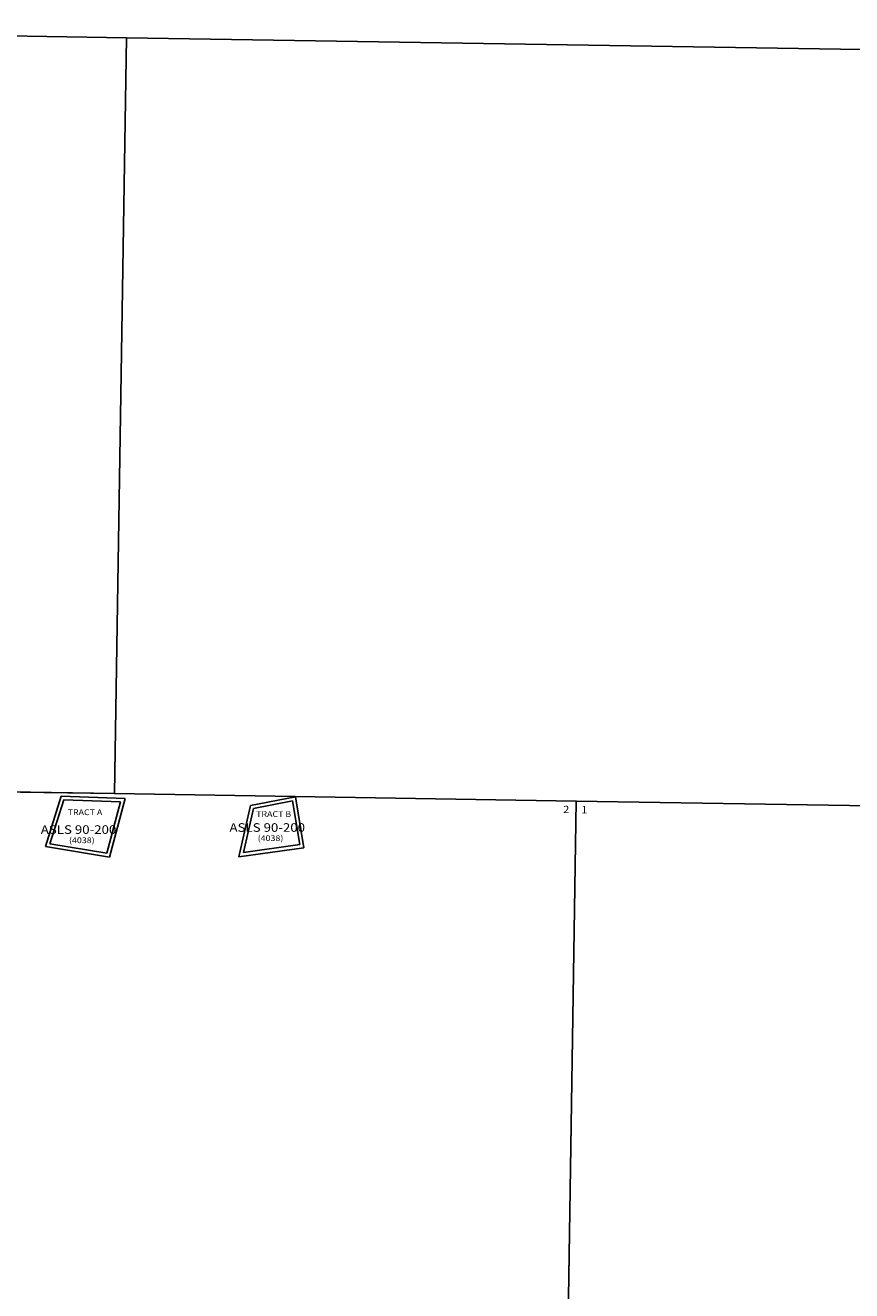
# Model space of a CAD drawing. Units: inches. Extents: x 1398560 to 1472840, y 2930958 to 3006178.
# Drawn here: x 1458793 to 1464565, y 2996328 to 3005166 of the extents above; entities that cross this region are included whole.
import ezdxf

# ---------------------------------------------------------------- set-up
doc = ezdxf.new("R2010")
doc.units = ezdxf.units.IN
doc.header["$MEASUREMENT"] = 0
for name, color, linetype in [('ROWESMT', 7, 'Continuous'), ('SECTION', 190, 'Continuous'), ('SECTNMBR', 7, 'Continuous'), ('SUBDN', 7, 'Continuous'), ('SUBLOT', 7, 'Continuous'), ('SUBNAME', 7, 'Continuous'), ('SUBNMBR', 7, 'Continuous')]:
    doc.layers.add(name, color=color, linetype=linetype)
doc.styles.add('SMLTEXT', font='txt')

msp = doc.modelspace()

# ---------------------------------------------------------------- linework, layer by layer
at = {"layer": 'ROWESMT', "color": 7, "lineweight": 25}
for p, q in [((1458965.3, 2999449.4), (1459062.5, 2999756.7)), ((1458965.3, 2999449.4), (1459062.5, 2999756.7)), ((1459062.5, 2999756.7), (1459458.5, 2999741.4)), ((1459062.5, 2999756.7), (1459458.5, 2999741.4)), ((1459458.5, 2999741.4), (1459363.3, 2999383.5)), ((1459458.5, 2999741.4), (1459363.3, 2999383.5)), ((1460317.3, 2999388.3), (1460386.7, 2999695.7)), ((1460317.3, 2999388.3), (1460386.7, 2999695.7)), ((1460386.7, 2999695.7), (1460659.5, 2999748)), ((1460386.7, 2999695.7), (1460659.5, 2999748)), ((1460659.5, 2999748), (1460709.7, 2999443)), ((1460659.5, 2999748), (1460709.7, 2999443)), ((1459363.3, 2999383.5), (1458965.3, 2999449.4)), ((1459363.3, 2999383.5), (1458965.3, 2999449.4)), ((1460709.7, 2999443), (1460317.3, 2999388.3)), ((1460709.7, 2999443), (1460317.3, 2999388.3))]:
    msp.add_line(p, q, dxfattribs=at)
at = {"layer": 'SECTION', "color": 190, "linetype": 'Continuous', "lineweight": 25}
for points in [[(1459500.4, 3005078.3), (1459416.9, 2999799.3), (1457362.2, 2999833.1), (1454138.1, 2999886.8), (1454221.6, 3005165.8)], [(1464779.1, 3004993.4), (1464695.6, 2999714.4), (1462641, 2999747.2), (1459416.9, 2999799.3), (1459500.4, 3005078.3)], [(1459416.9, 2999799.3), (1462641, 2999747.2), (1462559, 2994468.2), (1457280.3, 2994554.1), (1457362.2, 2999833.1)], [(1464695.6, 2999714.4), (1467919.7, 2999663.8), (1467837.7, 2994384.8), (1462559, 2994468.2), (1462641, 2999747.2)]]:
    msp.add_lwpolyline(points, close=True, dxfattribs=at)
at = {"layer": 'SUBDN', "color": 7, "linetype": 'Continuous', "lineweight": 25}
for p, q in [((1459500.4, 3005078.3), (1459416.9, 2999799.3)), ((1459416.9, 2999799.3), (1458446.7, 2999815.3)), ((1459044.4, 2999782.4), (1458932.8, 2999429.4)), ((1459490.7, 2999765.3), (1459044.4, 2999782.4)), ((1459381.6, 2999355.1), (1459490.7, 2999765.3)), ((1459416.9, 2999799.3), (1462641, 2999747.2)), ((1460680, 2999777.3), (1460365.9, 2999717.2)), ((1460738.6, 2999421.7), (1460680, 2999777.3)), ((1460365.9, 2999717.2), (1460285, 2999358.6)), ((1462641, 2999747.2), (1462559, 2994468.2)), ((1464695.6, 2999714.4), (1462641, 2999747.2)), ((1458932.8, 2999429.4), (1459381.6, 2999355.1)), ((1460285, 2999358.6), (1460738.6, 2999421.7))]:
    msp.add_line(p, q, dxfattribs=at)

# ---------------------------------------------------------------- texts
at = {"layer": 'SECTNMBR', "style": 'SMLTEXT', "width": 1.13}
for s, p in [('2', (1462549.7, 2999664.4)), ('1', (1462676.6, 2999662.4))]:
    msp.add_text(s, height=50.1, dxfattribs=at).set_placement(p)
at = {"layer": 'SUBLOT', "style": 'SMLTEXT', "width": 1.13}
for s, p in [('TRACT A', (1459089, 2999649.4)), ('TRACT B', (1460405.2, 2999636.7))]:
    msp.add_text(s, height=40.12, dxfattribs=at).set_placement(p)
at = {"layer": 'SUBNAME', "style": 'SMLTEXT', "width": 1.13}
for p in [(1458900.9, 2999518.2), (1460219, 2999532.6)]:
    msp.add_text('ASLS 90-200', height=60.173, dxfattribs=at).set_placement(p)
at = {"layer": 'SUBNMBR', "style": 'SMLTEXT', "oblique": 12, "width": 1.13}
for p in [(1459098, 2999453.7), (1460416.1, 2999468.2)]:
    msp.add_text('(4038)', height=40.12, dxfattribs=at).set_placement(p)

doc.saveas('drawing.dxf')
